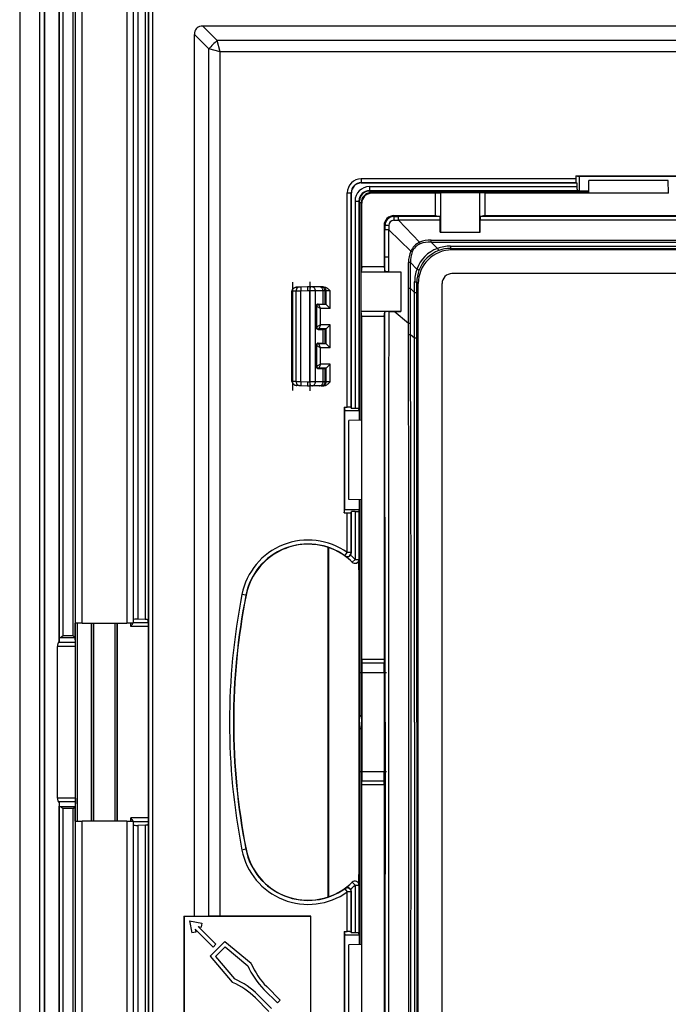
# Model space of a CAD drawing. Extents: x 0 to 420, y 0 to 297.
# Drawn here: x 242 to 259, y 84 to 109 of the extents above; entities that cross this region are included whole.
import ezdxf

# ---------------------------------------------------------------- set-up
doc = ezdxf.new("R2010")
doc.units = 0
doc.linetypes.add('DASHDOT', pattern=[18.5, 12, -3, 0.5, -3])
doc.layers.get('0').update_dxf_attribs({"linetype": 'CONTINUOUS'})

msp = doc.modelspace()

# ---------------------------------------------------------------- linework, layer by layer
at = {"color": 7}
for p, q in [((242.261139, 183.19136), (242.261139, 69.94136)), ((242.761139, 183.19136), (242.761139, 69.94136)), ((242.889771, 71.198074), (242.889771, 181.934647)), ((242.892853, 71.198074), (242.892853, 181.934647)), ((245.511536, 180.565994), (245.511536, 72.566727)), ((245.611526, 180.565994), (245.611526, 72.566727)), ((243.255493, 124.539917), (243.255493, 93.092812)), ((243.2603, 93.189941), (243.2603, 124.44278)), ((243.360291, 93.249374), (243.360291, 124.383347)), ((243.611572, 93.249374), (243.611572, 124.383347)), ((243.660919, 124.06636), (243.660919, 93.56636)), ((243.835922, 93.56636), (243.835922, 124.06636)), ((244.962357, 124.06636), (244.962357, 93.56636)), ((245.13736, 93.56636), (245.13736, 124.06636)), ((245.247269, 123.959793), (245.247269, 93.672928)), ((245.427612, 123.968315), (245.427612, 93.664406)), ((245.501709, 123.985039), (245.501709, 93.647682)), ((281.633057, 108.653809), (246.889221, 108.653809)), ((246.889221, 108.653809), (247.248581, 108.294449)), ((246.673691, 86.169853), (246.673691, 108.438278)), ((246.673691, 108.438278), (247.033051, 108.078918)), ((281.273712, 108.294449), (247.248581, 108.294449)), ((247.320419, 108.00708), (247.248581, 108.294449)), ((247.033051, 86.167969), (247.033051, 108.078918)), ((247.320419, 108.00708), (247.033051, 108.078918)), ((281.201843, 108.00708), (247.320419, 108.00708)), ((247.320419, 86.167236), (247.320419, 108.00708)), ((256.300842, 104.795738), (250.886139, 104.795738)), ((250.886139, 104.795738), (250.886139, 104.695755)), ((256.300842, 104.87088), (258.971436, 104.87088)), ((256.300842, 104.87088), (256.386139, 104.853859)), ((256.300842, 104.87088), (256.300842, 104.795738)), ((258.886139, 104.853859), (256.386139, 104.853859)), ((256.386139, 104.853859), (256.386139, 104.494492)), ((256.630463, 104.429359), (256.636139, 104.75386)), ((258.636139, 104.75386), (256.636139, 104.75386)), ((258.641815, 104.429359), (258.636139, 104.75386)), ((256.309448, 104.695755), (250.886139, 104.695755)), ((250.886139, 104.69136), (250.886139, 104.695755)), ((250.886139, 104.69136), (256.331451, 104.69136)), ((251.092392, 104.599075), (256.331451, 104.599075)), ((251.092392, 104.599075), (251.092392, 104.499084)), ((251.092392, 104.499084), (251.092392, 104.486435)), ((251.092392, 104.499084), (256.340118, 104.499084)), ((256.63147, 104.486435), (251.092392, 104.486435)), ((251.092392, 104.48642), (256.63147, 104.48642)), ((251.134155, 104.486313), (251.134155, 104.443329)), ((256.309448, 104.695755), (256.331451, 104.69136)), ((256.331451, 104.69136), (256.331451, 104.599075)), ((256.386139, 104.494492), (256.340118, 104.499084)), ((256.386139, 104.494492), (256.631622, 104.494492)), ((250.531769, 104.44136), (250.631744, 104.44136)), ((250.531769, 99.026665), (250.531769, 104.44136)), ((250.631744, 99.018066), (250.631744, 104.44136)), ((250.636139, 104.44136), (250.631744, 104.44136)), ((250.636139, 98.99604), (250.636139, 104.44136)), ((251.148132, 104.429359), (251.134155, 104.443329)), ((256.630707, 104.443329), (251.134155, 104.443329)), ((252.756439, 104.429359), (251.148132, 104.429359)), ((252.756439, 104.429359), (252.883301, 104.442017)), ((252.756439, 103.866364), (252.756439, 104.429359)), ((252.883301, 104.442017), (252.883301, 103.444199)), ((253.883301, 104.442017), (252.883301, 104.442017)), ((253.883301, 103.444199), (253.883301, 104.442017)), ((254.010162, 104.429359), (253.883301, 104.442017)), ((256.630463, 104.429359), (254.010162, 104.429359)), ((254.010162, 103.866364), (254.010162, 104.429359)), ((256.636139, 104.429359), (256.630463, 104.429359)), ((258.641815, 104.429359), (256.636139, 104.429359)), ((250.728424, 104.235107), (250.828415, 104.235107)), ((250.728424, 104.235107), (250.728424, 98.99604)), ((250.828415, 104.235107), (250.828415, 98.987366)), ((250.828415, 104.235107), (250.841064, 104.235107)), ((250.841064, 98.69603), (250.841064, 104.235107)), ((250.84108, 98.69603), (250.84108, 104.235107)), ((250.841187, 104.193344), (250.884171, 104.193344)), ((250.898132, 104.179367), (250.884171, 104.193344)), ((250.884171, 98.696777), (250.884171, 104.193344)), ((250.898132, 102.57106), (250.898132, 104.179367)), ((251.708969, 103.747154), (251.823456, 103.748138)), ((251.711136, 103.866364), (251.711136, 103.843468)), ((251.711136, 103.866364), (252.756439, 103.866364)), ((251.711136, 103.843506), (251.823502, 103.843468)), ((251.82251, 103.749115), (252.357925, 103.191154)), ((252.879776, 103.749115), (251.82251, 103.749115)), ((251.822998, 103.749115), (251.823486, 103.843307)), ((252.871185, 103.843468), (251.823502, 103.843468)), ((252.756439, 103.866364), (252.871185, 103.843468)), ((252.881287, 103.444199), (252.879776, 103.749115)), ((253.88533, 103.444199), (253.886841, 103.749115)), ((274.635437, 103.749115), (253.886841, 103.749115)), ((254.010162, 103.866364), (253.895416, 103.843468)), ((274.626862, 103.843468), (253.895416, 103.843468)), ((254.010162, 103.866364), (262.67572, 103.866364)), ((251.461136, 103.616364), (251.483994, 103.616364)), ((251.461136, 103.616364), (251.461136, 102.57106)), ((251.483994, 103.616364), (251.484039, 103.504051)), ((251.48407, 102.812752), (251.484039, 103.504051)), ((251.578384, 103.50457), (251.484192, 103.504066)), ((251.578842, 102.813339), (251.578384, 103.505035)), ((251.580338, 103.61853), (251.579361, 103.504105)), ((251.579361, 103.504105), (252.136383, 102.969612)), ((252.648743, 103.197411), (252.648743, 103.247818)), ((252.648743, 103.247818), (275.873535, 103.247818)), ((252.881287, 103.444199), (253.88533, 103.444199)), ((252.373688, 103.15451), (252.357849, 103.191238)), ((252.648743, 103.197411), (275.873535, 103.197411)), ((252.648743, 103.197411), (252.810944, 103.035187)), ((253.138458, 103.094131), (275.38382, 103.094131)), ((253.138458, 103.094131), (253.138458, 103.03891)), ((253.138458, 103.03891), (275.38382, 103.03891)), ((253.138458, 103.03891), (253.16095, 103.016434)), ((253.176208, 103.00116), (253.16095, 103.016434)), ((275.346069, 103.00116), (253.176208, 103.00116)), ((251.484116, 102.455902), (251.48407, 102.812744)), ((251.578842, 102.813339), (251.484283, 102.812775)), ((251.578995, 102.447311), (251.578842, 102.813339)), ((252.172913, 102.953583), (252.136383, 102.969612)), ((250.898132, 102.57106), (250.885483, 102.444199)), ((251.461136, 102.57106), (250.898132, 102.57106)), ((251.461136, 102.57106), (251.484116, 102.455902)), ((252.077454, 102.355621), (252.078827, 102.680397)), ((252.128891, 102.680023), (252.078827, 102.68042)), ((252.127563, 102.355408), (252.128891, 102.68)), ((252.128891, 102.680023), (252.292328, 102.516571)), ((250.885483, 102.444199), (251.883301, 102.444199)), ((250.885483, 101.444199), (250.885483, 102.444199)), ((251.578995, 102.447311), (251.883301, 102.445953)), ((251.883301, 102.445953), (251.883301, 101.443581)), ((252.077454, 102.028282), (252.077454, 102.355621)), ((252.12738, 102.028244), (252.127563, 102.355408)), ((275.345886, 102.401062), (253.176392, 102.401062)), ((249.320358, 102.059128), (249.262955, 102.057129)), ((249.360291, 102.060532), (249.320358, 102.059128)), ((249.527344, 102.06636), (249.360291, 102.060532)), ((249.592682, 102.06636), (249.527344, 102.06636)), ((249.638428, 102.06636), (249.592682, 102.06636)), ((249.830795, 102.06636), (249.638428, 102.06636)), ((249.871735, 102.06636), (249.830795, 102.06636)), ((249.871735, 102.06636), (249.898651, 102.06636)), ((249.925385, 102.06636), (249.898651, 102.06636)), ((252.077393, 101.1436), (252.077454, 102.028282)), ((252.12738, 102.028244), (252.077454, 102.028282)), ((252.12677, 101.143265), (252.12738, 102.028244)), ((252.233765, 101.925354), (252.12738, 102.028244)), ((252.233765, 101.925354), (252.233765, 102.189873)), ((252.233765, 102.189873), (252.288422, 102.189102)), ((252.288498, 101.924011), (252.288559, 102.189072)), ((252.288559, 102.189072), (252.311066, 102.166557)), ((252.32634, 102.151283), (252.311066, 102.166557)), ((252.32634, 79.981438), (252.32634, 102.151283)), ((252.926437, 79.981621), (252.926437, 102.1511)), ((249.140747, 101.954987), (249.136139, 101.954987)), ((249.136139, 99.677734), (249.136139, 101.954987)), ((249.136139, 99.677734), (249.136139, 101.954987)), ((249.136139, 99.677734), (249.136139, 101.954987)), ((249.136139, 99.677734), (249.136139, 101.954987)), ((249.136139, 99.677734), (249.136139, 101.954987)), ((249.136139, 99.677734), (249.136139, 101.954987)), ((249.136139, 99.677734), (249.136139, 101.954987)), ((249.140747, 101.95565), (249.136169, 101.955765)), ((249.242249, 101.959198), (249.140747, 101.95565)), ((249.140747, 101.955208), (249.140747, 101.955597)), ((249.140747, 99.677734), (249.140747, 101.954987)), ((249.36203, 101.960587), (249.242249, 101.959198)), ((249.242249, 99.673523), (249.242249, 101.959198)), ((249.527344, 101.966362), (249.36203, 101.960587)), ((249.36203, 99.672134), (249.36203, 101.960587)), ((249.590942, 101.966362), (249.527344, 101.966362)), ((249.590942, 99.666359), (249.590942, 101.966362)), ((249.728165, 101.966362), (249.590942, 101.966362)), ((249.728165, 99.666359), (249.728165, 101.966362)), ((249.920532, 101.966362), (249.728165, 101.966362)), ((249.920532, 101.628357), (249.920532, 101.966362)), ((249.971695, 101.966362), (249.920532, 101.966362)), ((249.971695, 101.626541), (249.971695, 101.966362)), ((249.971695, 101.966362), (249.998611, 101.966362)), ((249.998611, 101.617203), (249.998611, 101.966362)), ((250.098587, 101.966362), (249.998611, 101.966362)), ((250.098587, 101.517227), (250.098587, 101.966362)), ((252.23291, 100.767685), (252.233765, 101.925354)), ((252.233765, 101.925354), (252.288361, 101.924057)), ((252.288116, 100.765625), (252.288498, 101.924011)), ((249.760269, 101.56723), (249.746048, 101.581459)), ((249.746048, 101.038765), (249.746048, 101.581459)), ((249.760269, 101.052994), (249.760269, 101.56723)), ((249.860275, 101.517227), (249.760391, 101.567169)), ((249.796936, 101.630554), (249.920532, 101.628357)), ((249.810272, 101.617226), (249.796936, 101.630554)), ((249.998566, 101.617226), (249.810272, 101.617226)), ((249.860275, 101.517227), (249.810333, 101.617104)), ((249.860275, 101.102989), (249.860275, 101.517227)), ((250.098587, 101.517227), (249.860275, 101.517227)), ((249.920532, 101.628357), (249.971695, 101.626541)), ((249.998566, 101.617226), (249.971695, 101.626541)), ((249.998825, 101.616989), (250.098587, 101.517227)), ((251.883301, 101.444199), (250.885483, 101.444199)), ((250.898132, 101.317337), (250.885483, 101.444199)), ((250.898132, 98.697021), (250.898132, 101.317337)), ((251.461136, 101.317337), (250.898132, 101.317337)), ((251.461136, 101.317337), (251.484344, 101.43367)), ((251.461136, 101.317337), (251.461136, 92.651772)), ((251.485809, 91.06636), (251.484344, 101.43367)), ((251.579041, 101.442238), (251.715454, 101.442856)), ((251.715454, 101.442856), (251.883301, 101.443581)), ((252.077393, 101.1436), (251.715454, 101.442856)), ((249.760269, 101.052994), (249.746048, 101.038765)), ((249.860275, 101.102989), (249.760391, 101.053055)), ((249.810272, 101.002991), (249.796936, 100.98967)), ((249.998566, 101.002991), (249.810272, 101.002991)), ((249.860275, 101.102989), (249.810333, 101.003113)), ((250.098587, 101.102989), (249.860275, 101.102989)), ((249.998566, 101.002991), (249.971695, 100.993675)), ((249.998611, 100.6297), (249.998611, 101.003021)), ((249.998825, 101.003235), (250.098587, 101.102989)), ((250.098587, 100.529732), (250.098587, 101.102989)), ((252.077286, 100.856689), (252.077393, 101.1436)), ((252.12677, 101.143265), (252.077393, 101.1436)), ((252.127167, 100.856659), (252.12677, 101.143265)), ((249.796936, 100.98967), (249.920532, 100.991859)), ((249.920532, 100.991859), (249.971695, 100.993675)), ((249.920532, 100.640862), (249.920532, 100.991859)), ((249.971695, 100.639046), (249.971695, 100.993675)), ((252.127167, 100.856659), (252.077286, 100.856689)), ((252.23291, 100.767685), (252.127167, 100.856659)), ((252.230927, 91.06636), (252.23291, 100.767685)), ((252.286133, 91.06636), (252.288116, 100.765625)), ((249.760269, 100.579727), (249.746048, 100.593956)), ((249.746048, 100.051262), (249.746048, 100.593956)), ((249.760269, 100.065491), (249.760269, 100.579727)), ((249.860275, 100.529732), (249.760391, 100.579666)), ((249.796936, 100.643051), (249.920532, 100.640862)), ((249.810272, 100.62973), (249.796936, 100.643051)), ((249.998566, 100.62973), (249.810272, 100.62973)), ((249.860275, 100.529732), (249.810333, 100.629608)), ((250.098587, 100.529732), (249.860275, 100.529732)), ((249.860275, 100.115494), (249.860275, 100.529732)), ((249.920532, 100.640862), (249.971695, 100.639046)), ((249.998566, 100.62973), (249.971695, 100.639046)), ((249.998825, 100.629486), (250.098587, 100.529732)), ((249.760269, 100.065491), (249.746048, 100.051262)), ((249.860275, 100.115494), (249.760391, 100.065552)), ((249.810272, 100.015495), (249.796936, 100.002167)), ((249.998566, 100.015495), (249.810272, 100.015495)), ((249.860275, 100.115494), (249.810333, 100.015617)), ((250.098587, 100.115494), (249.860275, 100.115494)), ((249.998566, 100.015495), (249.971695, 100.00618)), ((249.998611, 99.666359), (249.998611, 100.015526)), ((249.998825, 100.015732), (250.098587, 100.115494)), ((250.098587, 99.666359), (250.098587, 100.115494)), ((249.796936, 100.002167), (249.920532, 100.004364)), ((249.920532, 100.004364), (249.971695, 100.00618)), ((249.920532, 99.666359), (249.920532, 100.004364)), ((249.971695, 99.666359), (249.971695, 100.00618)), ((249.136292, 99.676956), (249.140747, 99.677071)), ((249.140747, 99.677513), (249.140747, 99.677124)), ((249.242249, 99.673523), (249.140747, 99.677071)), ((249.242249, 99.673523), (249.36203, 99.672134)), ((249.320358, 99.573586), (249.262955, 99.575592)), ((249.320358, 99.573586), (249.360291, 99.572197)), ((249.360291, 99.572197), (249.527344, 99.56636)), ((249.36203, 99.672134), (249.527344, 99.666359)), ((249.527344, 99.666359), (249.590942, 99.666359)), ((249.527344, 99.56636), (249.592682, 99.56636)), ((249.728165, 99.666359), (249.590942, 99.666359)), ((249.638428, 99.56636), (249.592682, 99.56636)), ((249.830795, 99.56636), (249.638428, 99.56636)), ((249.920532, 99.666359), (249.728165, 99.666359)), ((249.871735, 99.56636), (249.830795, 99.56636)), ((249.898651, 99.56636), (249.871735, 99.56636)), ((249.925385, 99.56636), (249.898651, 99.56636)), ((249.971695, 99.666359), (249.920532, 99.666359)), ((249.998611, 99.666359), (249.971695, 99.666359)), ((250.098587, 99.666359), (249.998611, 99.666359)), ((250.456619, 99.026665), (250.473633, 98.94136)), ((250.456619, 99.026665), (250.531769, 99.026665)), ((250.456619, 99.026665), (250.456619, 96.356056)), ((250.631744, 99.018066), (250.636139, 98.99604)), ((250.473633, 98.94136), (250.833008, 98.94136)), ((250.473633, 96.44136), (250.473633, 98.94136)), ((250.728424, 98.99604), (250.636139, 98.99604)), ((250.833008, 98.94136), (250.828415, 98.987366)), ((250.833008, 98.94136), (250.833008, 98.695892)), ((250.898132, 98.697021), (250.573639, 98.69136)), ((250.573639, 96.69136), (250.573639, 98.69136)), ((250.898132, 96.69136), (250.898132, 98.697021)), ((250.898132, 96.685699), (250.573639, 96.69136)), ((250.833008, 96.686829), (250.833008, 96.44136)), ((250.841064, 85.44603), (250.841064, 96.686691)), ((250.84108, 85.44603), (250.84108, 96.686691)), ((250.884171, 91.242996), (250.884171, 96.685944)), ((250.898132, 96.685699), (250.898132, 96.69136)), ((250.898132, 92.651772), (250.898132, 96.685699)), ((250.456619, 96.356056), (250.473633, 96.44136)), ((250.456619, 96.356056), (250.531769, 96.356056)), ((250.473633, 96.44136), (250.833008, 96.44136)), ((250.531769, 95.353447), (250.531769, 96.356056)), ((250.631744, 96.364655), (250.636139, 96.386681)), ((250.631744, 95.353447), (250.631744, 96.364655)), ((250.636139, 95.344894), (250.636139, 96.386681)), ((250.728424, 96.386681), (250.636139, 96.386681)), ((250.728424, 96.386681), (250.728424, 95.181313)), ((250.833008, 96.44136), (250.828415, 96.395355)), ((250.828415, 96.395355), (250.828415, 95.181313)), ((250.048645, 86.651527), (250.048645, 95.481194)), ((250.059677, 95.477478), (250.059677, 86.655243)), ((250.47377, 95.271996), (250.531769, 95.353447)), ((250.631744, 95.353447), (250.531769, 95.353447)), ((250.631744, 95.353447), (250.636139, 95.344894)), ((250.47377, 95.271996), (250.479309, 95.260506)), ((250.65863, 95.109711), (250.728424, 95.181313)), ((250.728424, 95.181313), (250.828415, 95.181313)), ((250.82843, 94.914963), (250.82843, 95.181282)), ((250.82843, 94.914963), (250.82843, 87.217758)), ((247.971603, 94.27623), (247.873505, 94.295563)), ((247.977631, 94.27504), (247.971603, 94.27623)), ((243.835922, 93.56636), (243.660919, 93.56636)), ((243.661575, 93.198685), (243.661575, 93.56636)), ((243.672928, 88.56636), (243.672928, 93.56636)), ((243.722931, 88.56636), (243.722931, 93.56636)), ((243.835922, 93.56636), (244.962357, 93.56636)), ((244.076416, 88.56636), (244.076416, 93.56636)), ((244.081711, 88.56636), (244.081711, 93.56636)), ((244.131683, 88.56636), (244.131683, 93.56636)), ((244.668365, 88.56636), (244.668365, 93.56636)), ((244.718338, 88.56636), (244.718338, 93.56636)), ((244.723633, 93.56636), (244.723633, 88.56636)), ((245.13736, 93.56636), (244.962357, 93.56636)), ((245.063385, 93.482452), (245.063385, 93.56636)), ((245.508331, 93.580933), (245.13736, 93.580933)), ((245.427612, 93.664406), (245.247269, 93.672928)), ((245.508331, 93.580933), (245.501709, 93.647682)), ((245.509766, 93.482452), (245.063385, 93.482452)), ((245.509766, 88.650269), (245.509766, 93.482452)), ((243.238342, 93.080933), (243.255493, 93.092812)), ((243.667404, 93.080933), (243.238342, 93.080933)), ((243.255493, 93.092812), (243.2603, 93.189941)), ((243.660812, 93.200134), (243.279327, 93.200134)), ((243.611572, 93.249374), (243.360291, 93.249374)), ((243.611572, 93.249374), (243.660812, 93.200134)), ((243.661011, 93.199928), (243.66156, 93.198792)), ((243.667404, 93.080933), (243.661575, 93.198685)), ((243.668121, 92.982452), (243.667404, 93.080933)), ((243.217331, 89.150269), (243.217331, 92.982452)), ((243.668121, 92.982452), (243.217331, 92.982452)), ((243.668121, 89.150269), (243.668121, 92.982452)), ((250.898132, 92.651772), (250.897522, 92.555939)), ((251.462387, 92.555939), (250.897522, 92.555939)), ((251.461136, 92.651772), (250.898132, 92.651772)), ((251.461136, 92.651772), (251.462387, 92.555939)), ((251.4655, 92.31636), (250.895966, 92.31636)), ((250.895966, 92.31636), (250.895966, 89.81636)), ((251.4655, 92.31636), (251.4655, 89.81636)), ((250.884171, 91.242996), (250.888535, 91.06636)), ((250.884171, 90.889725), (250.888535, 91.06636)), ((251.485809, 91.06636), (251.484344, 80.699059)), ((252.230927, 91.06636), (252.23291, 81.365036)), ((252.286133, 91.06636), (252.288116, 81.367096)), ((250.884171, 85.446777), (250.884171, 90.889725)), ((251.4655, 89.81636), (250.895966, 89.81636)), ((250.898132, 89.480949), (250.897522, 89.576782)), ((251.462387, 89.576782), (250.897522, 89.576782)), ((251.461136, 89.480949), (251.462387, 89.576782)), ((251.461136, 89.480949), (250.898132, 89.480949)), ((250.898132, 85.447021), (250.898132, 89.480949)), ((251.461136, 89.480949), (251.461136, 80.815384)), ((243.668121, 89.150269), (243.217331, 89.150269)), ((243.668121, 89.150269), (243.667404, 89.051788)), ((243.238342, 89.051788), (243.255493, 89.039909)), ((243.667404, 89.051788), (243.238342, 89.051788)), ((243.255493, 89.039909), (243.255493, 71.560707)), ((243.255493, 89.039909), (243.2603, 88.94278)), ((243.2603, 71.565521), (243.2603, 88.94278)), ((243.660812, 88.932587), (243.279327, 88.932587)), ((243.360291, 71.565521), (243.360291, 88.883347)), ((243.611572, 88.883347), (243.360291, 88.883347)), ((243.611572, 88.883347), (243.660812, 88.932587)), ((243.611572, 71.56636), (243.611572, 88.883347)), ((243.661011, 88.932793), (243.66156, 88.933929)), ((243.667404, 89.051788), (243.661575, 88.934036)), ((243.661575, 88.56636), (243.661575, 88.934036)), ((243.660919, 88.56636), (243.835922, 88.56636)), ((243.660919, 88.56636), (243.660919, 71.566116)), ((243.835922, 71.566116), (243.835922, 88.56636)), ((244.962357, 88.56636), (243.835922, 88.56636)), ((244.962357, 88.56636), (244.962357, 72.592453)), ((244.962357, 88.56636), (245.13736, 88.56636)), ((245.063385, 88.56636), (245.063385, 88.650269)), ((245.509766, 88.650269), (245.063385, 88.650269)), ((245.13736, 72.592453), (245.13736, 88.56636)), ((245.508331, 88.551788), (245.13736, 88.551788)), ((245.427612, 88.468315), (245.247269, 88.459793)), ((245.247269, 88.459793), (245.247269, 72.578758)), ((245.427612, 88.468315), (245.427612, 72.578758)), ((245.508331, 88.551788), (245.501709, 88.485039)), ((245.501709, 88.485039), (245.501709, 72.578758)), ((247.971603, 87.856491), (247.873505, 87.837158)), ((247.977631, 87.857681), (247.971603, 87.856491)), ((250.82843, 86.951439), (250.82843, 87.217758)), ((250.47377, 86.860725), (250.479309, 86.872215)), ((250.47377, 86.860725), (250.531769, 86.779274)), ((250.728424, 86.951408), (250.65863, 87.02301)), ((250.728424, 86.951408), (250.828415, 86.951408)), ((250.728424, 86.951408), (250.728424, 85.74604)), ((250.828415, 86.951408), (250.828415, 85.737366)), ((250.631744, 86.779274), (250.531769, 86.779274)), ((250.531769, 85.776665), (250.531769, 86.779274)), ((250.631744, 86.779274), (250.636139, 86.787827)), ((250.631744, 85.768066), (250.631744, 86.779274)), ((250.636139, 85.74604), (250.636139, 86.787827)), ((246.407654, 86.169853), (246.673691, 86.169853)), ((246.407654, 86.169853), (246.407654, 82.962868)), ((246.407654, 86.169853), (246.411133, 86.166359)), ((246.411133, 86.166359), (246.411133, 82.966362)), ((246.411133, 86.166359), (249.611145, 86.166359)), ((246.673691, 86.169853), (247.033051, 86.167969)), ((247.320419, 86.167236), (247.033051, 86.167969)), ((249.612015, 86.167236), (247.320419, 86.167236)), ((249.612015, 86.167236), (249.611145, 86.166359)), ((249.611145, 82.966362), (249.611145, 86.166359)), ((249.612015, 82.965485), (249.612015, 86.167236)), ((246.550018, 86.04921), (246.609955, 85.740852)), ((246.550018, 86.04921), (246.858383, 85.989273)), ((247.143585, 85.384949), (246.693542, 85.834991)), ((246.693542, 85.834991), (246.70813, 85.759933)), ((246.764252, 85.905701), (246.839294, 85.891113)), ((247.214294, 85.455658), (246.764252, 85.905701)), ((246.858383, 85.989273), (246.839294, 85.891113)), ((246.70813, 85.759933), (246.609955, 85.740852)), ((250.456619, 85.776665), (250.473633, 85.69136)), ((250.456619, 85.776665), (250.531769, 85.776665)), ((250.456619, 85.776665), (250.456619, 83.106056)), ((250.473633, 85.69136), (250.833008, 85.69136)), ((250.473633, 83.19136), (250.473633, 85.69136)), ((250.631744, 85.768066), (250.636139, 85.74604)), ((250.728424, 85.74604), (250.636139, 85.74604)), ((250.833008, 85.69136), (250.828415, 85.737366)), ((250.833008, 85.69136), (250.833008, 85.445885)), ((247.443268, 85.529068), (247.07016, 85.155968)), ((247.214294, 85.455658), (247.143585, 85.384949)), ((247.449188, 85.39357), (247.205673, 85.150047)), ((247.443268, 85.529068), (248.102692, 84.975754)), ((247.449188, 85.39357), (248.020172, 84.914444)), ((250.898132, 85.447021), (250.573639, 85.44136)), ((250.573639, 83.44136), (250.573639, 85.44136)), ((250.898132, 83.44136), (250.898132, 85.447021)), ((247.07016, 85.155968), (247.623489, 84.496544)), ((247.205673, 85.150047), (247.684784, 84.579056)), ((248.107391, 84.964767), (248.102692, 84.975754)), ((247.63446, 84.491852), (247.623489, 84.496544)), ((248.498398, 84.386513), (248.837799, 84.047096)), ((248.212723, 84.100838), (248.552139, 83.761429)), ((248.283432, 84.171547), (248.622849, 83.832138)), ((248.427689, 84.315796), (248.76709, 83.976387)), ((248.837799, 84.047096), (248.76709, 83.976387))]:
    msp.add_line(p, q, dxfattribs=at)
at = {"color": 7, "linetype": 'DASHDOT'}
for p, q in [((249.161133, 99.450005), (249.161133, 102.182716)), ((249.593567, 99.436363), (249.593567, 102.196365)), ((251.522461, 92.31636), (250.839005, 92.31636)), ((251.522461, 89.81636), (250.839005, 89.81636))]:
    msp.add_line(p, q, dxfattribs=at)
at = {"color": 7}
for points in [[(246.889252, 108.653809), (246.844452, 108.651108), (246.804779, 108.643021), (246.770233, 108.629562), (246.740814, 108.610764), (246.716766, 108.586639), (246.697968, 108.557266), (246.684479, 108.52269), (246.676361, 108.483017), (246.673676, 108.438278)], [(256.300812, 104.795731), (256.300873, 104.781662), (256.301178, 104.767868), (256.301605, 104.754623), (256.302216, 104.742203), (256.302948, 104.73085), (256.303802, 104.720779), (256.304779, 104.712219), (256.305878, 104.705307), (256.306976, 104.700211), (256.308197, 104.696991), (256.309418, 104.695755)], [(256.331451, 104.599075), (256.331512, 104.584915), (256.331818, 104.57106), (256.332245, 104.557755), (256.332855, 104.545273), (256.333588, 104.53389), (256.334442, 104.523819), (256.335419, 104.515244), (256.336517, 104.508377), (256.337677, 104.503326), (256.338898, 104.500198), (256.340118, 104.499069)], [(252.87973, 103.74913), (252.879608, 103.763947), (252.879242, 103.77832), (252.878693, 103.791916), (252.87796, 103.804413), (252.877106, 103.815567), (252.876068, 103.825089), (252.874969, 103.832794), (252.873749, 103.838516), (252.872528, 103.842087), (252.871185, 103.84346)], [(253.895416, 103.84346), (253.894135, 103.842087), (253.892853, 103.838516), (253.891632, 103.832794), (253.890472, 103.825089), (253.889496, 103.815567), (253.888641, 103.804413), (253.887909, 103.791916), (253.88736, 103.77832), (253.886993, 103.763947), (253.88681, 103.74913)], [(252.810944, 103.035187), (252.815704, 103.02533), (252.820404, 103.016312), (252.824921, 103.008255), (252.829193, 103.001328), (252.833221, 102.995575), (252.837006, 102.991135), (252.840302, 102.988052), (252.843109, 102.986374), (252.845428, 102.98613)], [(252.341339, 102.48204), (252.341156, 102.48439), (252.339447, 102.487228), (252.336395, 102.49054), (252.33194, 102.494232), (252.326202, 102.498276), (252.319244, 102.502594), (252.311188, 102.507126), (252.302155, 102.511795), (252.292328, 102.516556)], [(251.578995, 102.447311), (251.523163, 102.449112), (251.502335, 102.451012), (251.488892, 102.453369), (251.485718, 102.454483), (251.484772, 102.455048), (251.484222, 102.455612), (251.484116, 102.455902)], [(249.136139, 101.955772), (249.137405, 101.969437), (249.14093, 101.982559), (249.146423, 101.994781), (249.153519, 102.00589), (249.161896, 102.015793), (249.171265, 102.024498), (249.181396, 102.032059), (249.192123, 102.038521), (249.203293, 102.043961), (249.214828, 102.048409), (249.238617, 102.054535), (249.262955, 102.057129)], [(249.262955, 102.057129), (249.24118, 102.054848), (249.21994, 102.049522), (249.199738, 102.041107), (249.181137, 102.029564), (249.167969, 102.018074), (249.156708, 102.004517), (249.148026, 101.989189), (249.142578, 101.972595), (249.141235, 101.964172), (249.140747, 101.95565)], [(249.320404, 102.059128), (249.30899, 102.057755), (249.297943, 102.054443), (249.287384, 102.049271), (249.277557, 102.042313), (249.268585, 102.033737), (249.260712, 102.023697), (249.25412, 102.012375), (249.248871, 102.000015), (249.245087, 101.986862), (249.242889, 101.97316), (249.242279, 101.959198)], [(249.360321, 102.060532), (249.360077, 102.059494), (249.359955, 102.056473), (249.359833, 102.051468), (249.359894, 102.044632), (249.359955, 102.036087), (249.360199, 102.026016), (249.360443, 102.014603), (249.360748, 102.00209), (249.361115, 101.988724), (249.361542, 101.974808), (249.36203, 101.960587)], [(249.592682, 102.06636), (249.592438, 102.065353), (249.592194, 102.062302), (249.591949, 102.057327), (249.591766, 102.050491), (249.591522, 102.041946), (249.5914, 102.031845), (249.591217, 102.020432), (249.591095, 102.007904), (249.591034, 101.994537), (249.590912, 101.980591), (249.590912, 101.966354)], [(249.728119, 101.966354), (249.727264, 101.980591), (249.724518, 101.994537), (249.720062, 102.007904), (249.713959, 102.020432), (249.706268, 102.031845), (249.697235, 102.041946), (249.686981, 102.050491), (249.67569, 102.057327), (249.663666, 102.062302), (249.651215, 102.065353), (249.638397, 102.06636)], [(249.920502, 101.966354), (249.919586, 101.980591), (249.916901, 101.994537), (249.912445, 102.007904), (249.906281, 102.020432), (249.89859, 102.031845), (249.889557, 102.041946), (249.879303, 102.050491), (249.868073, 102.057327), (249.856049, 102.062302), (249.843536, 102.065353), (249.83078, 102.06636)], [(249.97171, 101.966354), (249.970673, 101.980591), (249.967621, 101.994537), (249.962677, 102.007904), (249.955841, 102.020432), (249.947296, 102.031845), (249.937225, 102.041946), (249.925751, 102.050491), (249.9133, 102.057327), (249.899872, 102.062302), (249.885956, 102.065353), (249.871735, 102.06636)], [(249.998627, 101.966354), (249.997589, 101.980591), (249.994598, 101.994537), (249.989594, 102.007904), (249.982758, 102.020432), (249.974213, 102.031845), (249.964081, 102.041946), (249.952728, 102.050491), (249.940155, 102.057327), (249.926849, 102.062302), (249.912872, 102.065353), (249.898651, 102.06636)], [(249.925385, 102.06636), (249.943771, 102.065117), (249.961594, 102.06163), (249.980133, 102.055672), (249.997437, 102.047989), (250.014038, 102.038696), (250.029327, 102.028488), (250.047516, 102.014389), (250.058731, 102.004723), (250.079575, 101.985199), (250.098587, 101.966362)], [(251.579041, 101.442238), (251.523315, 101.440437), (251.502502, 101.438538), (251.489105, 101.43618), (251.485962, 101.435081), (251.484985, 101.434517), (251.484467, 101.433945), (251.484344, 101.43367)], [(249.136139, 99.676941), (249.137405, 99.663284), (249.14093, 99.650162), (249.146423, 99.637939), (249.153519, 99.626831), (249.161896, 99.616928), (249.171265, 99.608223), (249.181396, 99.600662), (249.192123, 99.5942), (249.203293, 99.588768), (249.214828, 99.584312), (249.238617, 99.578186), (249.262955, 99.575592)], [(249.140717, 99.677078), (249.141998, 99.663071), (249.14566, 99.649338), (249.151703, 99.636093), (249.160065, 99.623642), (249.170441, 99.612198), (249.182709, 99.60199), (249.196625, 99.593231), (249.211945, 99.58609), (249.228302, 99.580704), (249.245392, 99.577194), (249.26297, 99.575592)], [(249.242279, 99.673523), (249.242889, 99.659561), (249.245087, 99.645859), (249.248871, 99.632706), (249.25412, 99.620346), (249.260712, 99.609024), (249.268585, 99.598984), (249.277557, 99.590408), (249.287384, 99.58345), (249.297943, 99.578278), (249.30899, 99.574966), (249.320404, 99.573593)], [(249.36203, 99.672134), (249.361542, 99.657913), (249.361115, 99.643997), (249.360748, 99.63063), (249.360443, 99.618118), (249.360199, 99.606705), (249.359955, 99.596634), (249.359894, 99.588089), (249.359833, 99.581253), (249.359955, 99.576248), (249.360077, 99.573227), (249.360321, 99.572189)], [(249.590912, 99.666367), (249.590912, 99.65213), (249.591034, 99.638184), (249.591095, 99.624817), (249.591217, 99.612289), (249.5914, 99.600876), (249.591522, 99.590775), (249.591766, 99.58223), (249.591949, 99.575394), (249.592194, 99.570419), (249.592438, 99.567368), (249.592682, 99.56636)], [(249.638397, 99.56636), (249.651215, 99.567368), (249.663666, 99.570419), (249.67569, 99.575394), (249.686981, 99.58223), (249.697235, 99.590775), (249.706268, 99.600876), (249.713959, 99.612289), (249.720062, 99.624817), (249.724518, 99.638184), (249.727264, 99.65213), (249.728119, 99.666367)], [(249.83078, 99.56636), (249.843536, 99.567368), (249.856049, 99.570419), (249.868073, 99.575394), (249.879303, 99.58223), (249.889557, 99.590775), (249.89859, 99.600876), (249.906281, 99.612289), (249.912445, 99.624817), (249.916901, 99.638184), (249.919586, 99.65213), (249.920502, 99.666367)], [(249.871735, 99.56636), (249.885956, 99.567368), (249.899872, 99.570419), (249.9133, 99.575394), (249.925751, 99.58223), (249.937225, 99.590775), (249.947296, 99.600876), (249.955841, 99.612289), (249.962677, 99.624817), (249.967621, 99.638184), (249.970673, 99.65213), (249.97171, 99.666367)], [(249.898651, 99.56636), (249.912872, 99.567368), (249.926849, 99.570419), (249.940155, 99.575394), (249.952728, 99.58223), (249.964081, 99.590775), (249.974213, 99.600876), (249.982758, 99.612289), (249.989594, 99.624817), (249.994598, 99.638184), (249.997589, 99.65213), (249.998627, 99.666367)], [(249.925385, 99.56636), (249.943771, 99.567604), (249.961594, 99.571091), (249.980133, 99.577049), (249.997437, 99.584732), (250.014038, 99.594025), (250.029327, 99.604233), (250.047516, 99.618332), (250.058731, 99.627998), (250.079575, 99.647522), (250.098587, 99.666359)], [(250.631744, 99.018066), (250.630524, 99.019302), (250.627289, 99.020493), (250.622162, 99.021652), (250.615326, 99.02272), (250.60672, 99.023697), (250.596649, 99.024582), (250.585297, 99.025314), (250.572845, 99.025894), (250.559662, 99.026321), (250.545868, 99.026566), (250.531769, 99.026657)], [(250.828461, 98.987366), (250.827301, 98.988602), (250.824188, 98.989822), (250.819122, 98.990982), (250.812225, 98.99205), (250.80368, 98.993057), (250.79361, 98.993927), (250.782196, 98.994675), (250.769745, 98.995255), (250.756439, 98.995682), (250.742584, 98.995956), (250.728424, 98.996048)], [(250.531769, 96.356064), (250.545868, 96.356155), (250.559662, 96.3564), (250.572845, 96.356827), (250.585297, 96.357407), (250.596649, 96.358139), (250.60672, 96.359024), (250.615326, 96.360001), (250.622162, 96.361069), (250.627289, 96.362228), (250.630524, 96.363419), (250.631744, 96.364655)], [(250.728424, 96.386673), (250.742584, 96.386765), (250.756439, 96.387039), (250.769745, 96.387466), (250.782196, 96.388046), (250.79361, 96.388794), (250.80368, 96.389664), (250.812225, 96.390671), (250.819122, 96.391739), (250.824188, 96.392899), (250.827301, 96.394119), (250.828461, 96.395355)], [(245.063385, 93.482452), (245.083771, 93.511688), (245.09314, 93.525696), (245.105789, 93.546875), (245.110565, 93.557114), (245.112228, 93.561951), (245.113373, 93.568542)], [(245.501678, 93.64769), (245.500458, 93.650192), (245.497162, 93.652664), (245.491852, 93.655014), (245.484711, 93.657211), (245.475922, 93.659195), (245.465546, 93.66095), (245.453888, 93.66243), (245.441132, 93.663589), (245.427582, 93.664413)], [(243.238373, 93.080933), (243.234894, 93.07756), (243.231659, 93.072342), (243.228546, 93.065353), (243.225739, 93.056778), (243.223236, 93.046738), (243.221161, 93.035446), (243.219513, 93.023117), (243.218353, 93.010025), (243.21756, 92.996368), (243.217316, 92.982452)], [(243.279327, 93.200134), (243.275482, 93.199142), (243.272064, 93.198074), (243.269012, 93.196991), (243.266449, 93.195877), (243.264252, 93.194717), (243.262604, 93.193558), (243.261322, 93.192368), (243.26059, 93.191147), (243.260284, 93.189941)], [(243.360291, 93.249374), (243.325958, 93.22551), (243.31012, 93.215187), (243.293762, 93.205872), (243.285614, 93.202179), (243.279327, 93.200134)], [(250.884186, 91.242996), (250.883514, 91.245758), (250.881744, 91.246536), (250.878876, 91.2453), (250.874908, 91.242081), (250.869965, 91.236923), (250.863983, 91.229889), (250.857147, 91.221024), (250.849457, 91.210464), (250.841095, 91.198303)], [(250.841095, 90.934402), (250.849518, 90.922256), (250.857147, 90.911697), (250.863983, 90.902832), (250.869965, 90.895782), (250.874908, 90.890625), (250.878876, 90.887421), (250.881744, 90.886185), (250.883514, 90.886963), (250.884186, 90.889725)], [(243.217316, 89.150269), (243.21756, 89.136353), (243.218353, 89.122696), (243.219513, 89.109604), (243.221161, 89.097275), (243.223236, 89.085983), (243.225739, 89.075943), (243.228546, 89.067368), (243.231659, 89.060379), (243.234894, 89.055161), (243.238373, 89.051788)], [(243.260284, 88.94278), (243.26059, 88.941574), (243.261322, 88.940353), (243.262604, 88.939163), (243.264252, 88.938004), (243.266449, 88.936844), (243.269012, 88.93573), (243.272064, 88.934647), (243.275482, 88.933578), (243.279327, 88.932587)], [(243.360291, 88.883347), (243.325958, 88.907211), (243.31012, 88.917534), (243.293762, 88.926849), (243.285614, 88.930542), (243.279327, 88.932587)], [(245.063385, 88.650269), (245.083771, 88.621033), (245.09314, 88.607025), (245.105789, 88.585846), (245.110565, 88.575607), (245.112228, 88.57077), (245.113373, 88.564178)], [(245.427582, 88.468307), (245.441132, 88.469131), (245.453888, 88.470291), (245.465546, 88.471771), (245.475922, 88.473526), (245.484711, 88.47551), (245.491852, 88.477707), (245.497162, 88.480057), (245.500458, 88.482529), (245.501678, 88.485031)], [(250.631744, 86.779282), (250.630829, 86.792908), (250.628021, 86.80629), (250.623383, 86.819153), (250.617157, 86.831284), (250.609222, 86.842422), (250.599884, 86.852402), (250.589264, 86.861008), (250.577606, 86.868088), (250.565033, 86.87352), (250.551849, 86.877167), (250.5383, 86.878998), (250.524628, 86.878967), (250.511078, 86.87706), (250.497955, 86.873337), (250.485443, 86.867859), (250.473785, 86.860733)], [(250.631744, 85.768066), (250.630524, 85.769302), (250.627289, 85.770493), (250.622162, 85.771652), (250.615326, 85.77272), (250.60672, 85.773697), (250.596649, 85.774582), (250.585297, 85.775314), (250.572845, 85.775894), (250.559662, 85.776321), (250.545868, 85.776566), (250.531769, 85.776657)], [(250.828461, 85.737366), (250.827301, 85.738602), (250.824188, 85.739822), (250.819122, 85.740982), (250.812225, 85.74205), (250.80368, 85.743057), (250.79361, 85.743927), (250.782196, 85.744675), (250.769745, 85.745255), (250.756439, 85.745682), (250.742584, 85.745956), (250.728424, 85.746048)]]:
    msp.add_lwpolyline(points, dxfattribs=at)
for centre, radius, start, end in [((249.66864, 105.658844), 3.578154, 132.558836, 137.441096), ((250.886139, 104.44136), 0.354379, 90.000003, 179.999978), ((250.886139, 104.44136), 0.254394, 90.000003, 180.000005), ((250.886139, 104.44136), 0.25, 90.000003, 180.000005), ((251.092392, 104.235107), 0.363967, 90.000003, 179.999978), ((251.092392, 104.235107), 0.263971, 90.000003, 179.999995), ((251.092392, 104.235107), 0.25132, 90.000003, 179.999995), ((251.092392, 104.235107), 0.251315, 90.000003, 180.000005), ((251.13414, 104.193359), 0.249975, 89.996478, 180.003519), ((251.148132, 104.179375), 0.249986, 89.999012, 180.000992), ((251.711136, 103.616364), 0.25, 90.000003, 180.000005), ((251.71109, 103.616409), 0.227094, 89.988453, 180.011552), ((251.709915, 103.617584), 0.12958, 90.418058, 179.582011), ((253.13089, 103.770935), 1.421923, 177.083678, 180.958271), ((251.556564, 102.196365), 1.422163, 89.041891, 92.915817), ((252.637558, 102.522026), 0.725587, 89.117583, 112.682979), ((252.546036, 102.781494), 0.450781, 114.664314, 155.335441), ((252.521301, 102.806229), 0.378328, 112.925929, 157.074448), ((253.080933, 102.246582), 0.833679, 108.89846, 161.100762), ((253.176147, 102.151344), 0.849807, 89.996048, 180.003957), ((252.607086, 102.55204), 0.646393, 86.308456, 111.177441), ((253.138245, 102.155792), 0.938331, 89.986916, 110.413532), ((253.138214, 102.200562), 0.838346, 89.983316, 110.437247), ((252.812546, 102.686279), 0.73347, 157.261595, 180.457563), ((252.781906, 102.716553), 0.653747, 158.707396, 183.201796), ((253.145218, 102.182281), 0.85792, 110.449992, 159.549667), ((253.171783, 102.190369), 0.938003, 159.649975, 180.030021), ((253.127228, 102.189148), 0.838661, 159.559216, 180.00494), ((253.176376, 102.151123), 0.249943, 89.996041, 180.003957), ((251.401978, 102.025383), 1.875389, 178.754233, 181.803315), ((249.79538, 101.581085), 0.049413, 88.19841, 179.570468), ((249.810287, 101.567215), 0.050008, 90.011689, 179.988312), ((12424.87793, 91.154671), 12173.303642, 179.951579, 180.000418), ((249.79538, 101.039131), 0.049413, 180.429532, 271.80159), ((249.810287, 101.053001), 0.050008, 180.011688, 269.988311), ((-3444.103271, 91.035103), 3696.193664, 0.000485, 0.152247), ((-2267.857422, 91.062561), 2520.003635, 0.000086, 0.222683), ((252.242004, 100.144806), 0.622763, 85.765736, 90.837268), ((249.79538, 100.59359), 0.049413, 88.19841, 179.570468), ((249.810287, 100.57972), 0.050008, 90.011689, 179.988312), ((249.79538, 100.051636), 0.049413, 180.429532, 271.80159), ((249.810287, 100.065506), 0.050008, 180.011688, 269.988311), ((251.401978, 99.607338), 1.875389, 178.196685, 181.245767), ((249.544144, 93.966362), 1.70276, 54.548749, 168.852617), ((249.544144, 93.966362), 1.602775, 54.548749, 168.852617), ((249.544144, 93.966354), 1.596635, 71.162327, 168.852535), ((249.544174, 93.966438), 1.596547, 45.729602, 71.162648), ((250.531708, 95.353546), 0.100039, 234.604366, 359.944386), ((250.534637, 95.34404), 0.100435, 236.482736, 322.511837), ((250.536102, 95.344887), 0.100036, 321.612564, 0.004275), ((249.544144, 93.966362), 1.696651, 45.732392, 50.885425), ((249.544144, 93.966362), 1.596666, 45.732392, 54.147588), ((250.728394, 95.181389), 0.100026, 225.772508, 359.955447), ((250.728439, 95.181236), 0.099977, 225.721568, 0.026702), ((264.261139, 91.06636), 16.70276, 168.852617, 191.147383), ((264.261139, 91.06636), 16.602775, 168.852617, 191.147383), ((264.261139, 91.06636), 16.596643, 168.852631, 191.147369), ((245.218323, 93.251678), 0.421991, 86.069659, 101.071678), ((243.294388, 93.504463), 2.21538, 359.430665, 1.978126), ((263.978973, 92.361191), 13.083011, 179.147092, 180.196336), ((244.922745, 92.361183), 6.54274, 359.607497, 1.705819), ((12424.87793, 90.97805), 12173.303642, 179.999582, 180.048421), ((-3444.103271, 91.097618), 3696.193664, 359.847753, 359.999515), ((-2267.857422, 91.07016), 2520.003635, 359.777317, 359.999914), ((263.978973, 89.77153), 13.083011, 179.803664, 180.852908), ((244.922745, 89.771538), 6.54274, 358.294181, 0.392503), ((243.294388, 88.628258), 2.21538, 358.021874, 0.569335), ((245.218323, 88.881042), 0.421991, 258.928322, 273.930341), ((249.544144, 88.166359), 1.70276, 191.147383, 305.451251), ((249.544144, 88.166359), 1.602775, 191.147383, 305.451251), ((249.544144, 88.166367), 1.596635, 191.147465, 288.837673), ((249.544174, 88.166283), 1.596547, 288.837352, 314.270398), ((250.534637, 86.788681), 0.100441, 37.493231, 123.518152), ((249.544144, 88.166359), 1.596666, 305.852412, 314.267608), ((250.536102, 86.787834), 0.100036, 359.995725, 38.387436), ((249.544144, 88.166359), 1.696651, 309.114575, 314.267608), ((250.728394, 86.951332), 0.100026, 0.044553, 134.227492), ((250.728439, 86.951485), 0.099977, 359.973298, 134.278432), ((249.799561, 85.687668), 1.940118, 203.48724, 225), ((249.799561, 85.687668), 1.840118, 203.13237, 225), ((246.91156, 82.799683), 1.840118, 45.000001, 66.867634), ((246.91156, 82.799683), 1.940118, 45.000001, 66.512765)]:
    msp.add_arc(centre, radius, start, end, dxfattribs=at)

doc.saveas('drawing.dxf')
